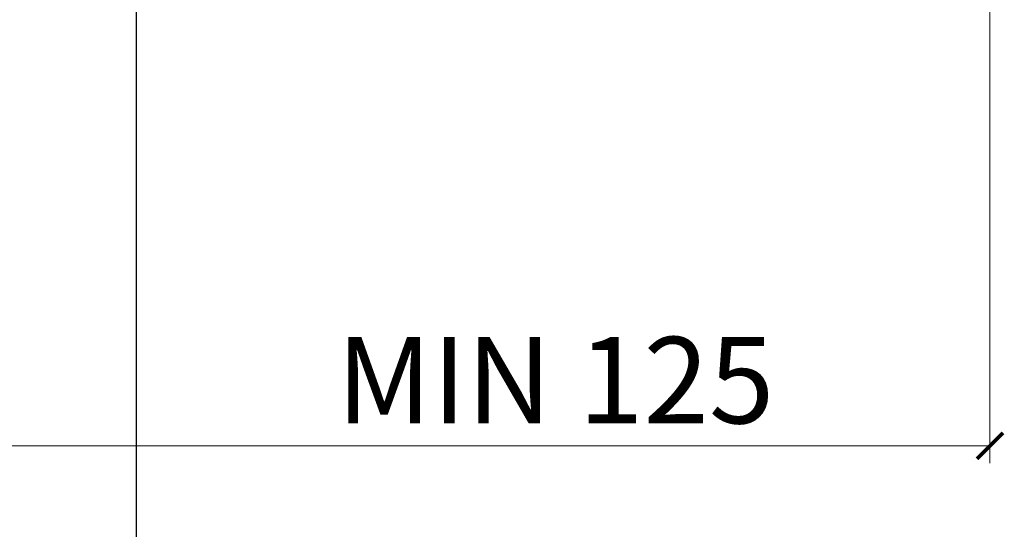
# Model space of a CAD drawing. Units: millimetres. Extents: x 3240 to 4373, y 1031 to 1822.
# Drawn here: x 3306 to 3420, y 1538 to 1597 of the extents above; entities that cross this region are included whole.
import ezdxf

# ---------------------------------------------------------------- set-up
doc = ezdxf.new("R2010")
doc.units = ezdxf.units.MM
doc.layers.get('0').update_dxf_attribs({"lineweight": 0})
doc.layers.add('Dims', color=7, linetype='Continuous', lineweight=0)
doc.layers.add('Notes', color=7, linetype='Continuous')
doc.styles.add('ROMANS', font='ARIAL.TTF')
doc.dimstyles.new('DIMSTYLE', dxfattribs={"dimtxt": 5.5, "dimasz": 3, "dimexe": 2, "dimexo": 1, "dimgap": 2.5, "dimtad": 1, "dimdec": 0, "dimrnd": 1e-08, "dimzin": 0, "dimdsep": 46, "dimtxsty": 'ROMANS', "dimblk": 'ARCHTICK', "dimcen": 0.09, "dimclrd": 7, "dimclre": 7, "dimclrt": 256, "dimadec": 0, "dimazin": 0, "dimtfac": 2, "dimtdec": 0, "dimtmove": 0, "dimatfit": 3, "dimfxl": 0, "dimtolj": 1, "dimtzin": 0, "dimlwd": 0, "dimlwe": 0, "dimarcsym": 0})

# ---------------------------------------------------------------- blocks, each defined once
blk = doc.blocks.new('_ArchTick')
at = {"color": 0, "linetype": 'ByBlock', "const_width": 0.15}
blk.add_lwpolyline([(-0.5, -0.5), (0.5, 0.5)], dxfattribs=at)
blk = doc.blocks.new('*D12')
at = {"layer": 'Defpoints', "color": 0}
for p in [(3418.4, 1600.23), (3293.4, 1597.88), (3293.4, 1547.38)]:
    blk.add_point(p, dxfattribs=at)
at = {"layer": 'Dims', "color": 7, "lineweight": 0}
for p, q in [((3418.4, 1599.23), (3418.4, 1545.38)), ((3418.4, 1547.38), (3293.4, 1547.38))]:
    blk.add_line(p, q, dxfattribs=at)
at = {"layer": 'Dims', "color": 7, "lineweight": 0, "xscale": 3, "yscale": 3, "zscale": 3, "rotation": 180}
blk.add_blockref('_ArchTick', (3293.4, 1547.38), dxfattribs=at)
at = {"layer": 'Dims', "color": 7, "lineweight": 0, "xscale": 3, "yscale": 3, "zscale": 3}
blk.add_blockref('_ArchTick', (3418.4, 1547.38), dxfattribs=at)
at = {"layer": 'Dims', "insert": (3368.09, 1554.98), "char_height": 10, "attachment_point": 5, "style": 'ROMANS'}
blk.add_mtext('\\A1;MIN 125', dxfattribs=at)

msp = doc.modelspace()

# ---------------------------------------------------------------- linework, layer by layer
at = {"layer": 'Notes'}
msp.add_line((3319.58, 1481.67), (3319.58, 1617), dxfattribs=at)

# ---------------------------------------------------------------- dimensions: what is measured, and where the dimension line sits
at = {"layer": 'Dims'}
dim = msp.add_linear_dim(base=(3293.4, 1547.38), p1=(3418.4, 1600.23), p2=(3293.4, 1597.88), angle=180, text='MIN 125', dimstyle='DIMSTYLE', override={"dimtxt": 10, "dimse2": 1}, dxfattribs=at)
dim.commit()
dim.dimension.update_dxf_attribs({"geometry": '*D12', "text_midpoint": (3368.09, 1547.38), "dimtype": 160})

doc.saveas('drawing.dxf')
